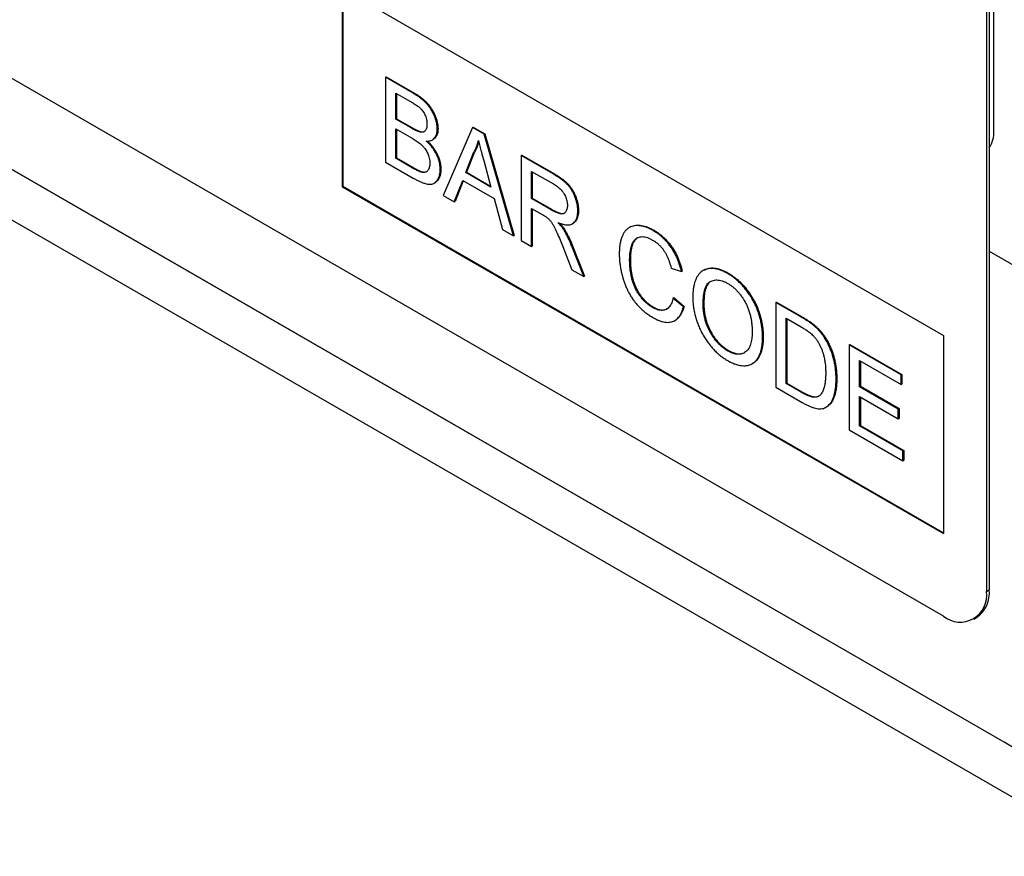
# Model space of a CAD drawing. Units: millimetres. Extents: x 154388 to 171740, y -11240 to 4710.
# Drawn here: x 158284 to 158332, y -8015 to -7973 of the extents above; entities that cross this region are included whole.
import ezdxf

# ---------------------------------------------------------------- set-up
doc = ezdxf.new("R2010")
doc.units = ezdxf.units.MM
doc.header["$LTSCALE"] = 2.5
doc.layers.add('132375', color=7, linetype='Continuous', lineweight=25)
doc.layers.add('TANGENT_EDGES', color=4, linetype='Continuous')

# ---------------------------------------------------------------- blocks, each defined once
blk = doc.blocks.new('1037975-M_002_ISOMETRIC VIEW')
at = {"layer": '132375'}
for p, q in [((3154.324, 371.154), (3089.27, 408.709)), ((3157.332, 364.927), (3086.545, 405.791)), ((3156.445, 405.857), (3156.445, 372.379)), ((3156.587, 405.939), (3156.587, 372.461)), ((3124.626, 402.18), (3154.324, 385.035)), ((3124.626, 402.18), (3124.626, 392.381)), ((3124.661, 402.159), (3124.661, 392.402)), ((3126.762, 397.792), (3126.798, 397.812)), ((3126.762, 397.792), (3126.762, 393.597)), ((3128.122, 397.007), (3126.762, 397.792)), ((3126.798, 397.812), (3128.158, 397.027)), ((3127.275, 397.012), (3127.967, 396.613)), ((3127.275, 395.721), (3127.275, 397.012)), ((3127.31, 396.992), (3127.31, 395.742)), ((3127.275, 395.721), (3127.31, 395.742)), ((3128.023, 395.289), (3127.275, 395.721)), ((3127.31, 395.742), (3128.059, 395.31)), ((3127.275, 395.237), (3128.075, 394.775)), ((3127.275, 393.786), (3127.275, 395.237)), ((3127.31, 395.217), (3127.31, 393.806)), ((3128.46, 395.087), (3128.495, 395.107)), ((3129.323, 395.226), (3129.359, 395.246)), ((3131.06, 395.311), (3129.618, 391.949)), ((3131.06, 395.311), (3131.096, 395.331)), ((3131.638, 394.977), (3131.06, 395.311)), ((3131.096, 395.331), (3131.673, 394.997)), ((3131.638, 394.977), (3131.673, 394.997)), ((3133.08, 389.95), (3131.638, 394.977)), ((3131.673, 394.997), (3133.115, 389.971)), ((3129.082, 394.701), (3129.117, 394.722)), ((3130.729, 393.082), (3131.101, 394.028)), ((3131.136, 394.049), (3130.765, 393.102)), ((3131.101, 394.028), (3131.136, 394.049)), ((3126.762, 393.597), (3128.126, 392.81)), ((3127.275, 393.786), (3127.31, 393.806)), ((3128.134, 393.29), (3127.275, 393.786)), ((3127.31, 393.806), (3128.169, 393.31)), ((3131.616, 393.672), (3131.969, 392.366)), ((3133.468, 393.921), (3133.503, 393.941)), ((3133.468, 393.921), (3133.468, 389.726)), ((3135.044, 393.011), (3133.468, 393.921)), ((3133.503, 393.941), (3135.079, 393.031)), ((3128.445, 393.13), (3128.48, 393.151)), ((3129.463, 393.24), (3129.499, 393.26)), ((3130.729, 393.082), (3130.765, 393.102)), ((3131.969, 392.366), (3130.729, 393.082)), ((3130.765, 393.102), (3131.956, 392.414)), ((3133.98, 393.141), (3135.063, 392.516)), ((3133.98, 391.797), (3133.98, 393.141)), ((3134.015, 393.121), (3134.015, 391.817)), ((3129.173, 392.559), (3129.208, 392.579)), ((3130.162, 391.635), (3130.575, 392.687)), ((3130.597, 392.674), (3130.197, 391.655)), ((3130.575, 392.687), (3132.123, 391.793)), ((3124.661, 392.402), (3124.626, 392.381)), ((3124.626, 392.381), (3154.324, 375.237)), ((3124.661, 392.402), (3154.324, 375.277)), ((3129.618, 391.949), (3130.162, 391.635)), ((3130.162, 391.635), (3130.197, 391.655)), ((3132.123, 391.793), (3132.537, 390.264)), ((3133.98, 391.797), (3134.015, 391.817)), ((3134.953, 391.235), (3133.98, 391.797)), ((3134.015, 391.817), (3134.988, 391.255)), ((3133.98, 391.313), (3134.505, 391.01)), ((3133.98, 389.431), (3133.98, 391.313)), ((3134.015, 391.292), (3134.015, 389.451)), ((3136.262, 391.177), (3136.297, 391.197)), ((3132.537, 390.264), (3133.08, 389.95)), ((3135.581, 390.236), (3135.616, 390.256)), ((3135.995, 390.55), (3136.031, 390.571)), ((3138.843, 390.387), (3138.808, 390.366)), ((3139.984, 390.213), (3140.02, 390.233)), ((3133.08, 389.95), (3133.115, 389.971)), ((3133.468, 389.726), (3133.98, 389.431)), ((3133.98, 389.431), (3134.015, 389.451)), ((3135.52, 389.427), (3135.972, 388.281)), ((3136.559, 387.942), (3135.963, 389.443)), ((3135.999, 389.464), (3136.595, 387.962)), ((3156.587, 389.2), (3170.953, 380.906)), ((3138.823, 388.766), (3138.858, 388.786)), ((3135.972, 388.281), (3136.559, 387.942)), ((3140.872, 388.354), (3141.384, 388.185)), ((3141.384, 388.185), (3141.419, 388.206)), ((3142.489, 388.256), (3142.453, 388.236)), ((3136.559, 387.942), (3136.595, 387.962)), ((3143.668, 388.086), (3143.703, 388.106)), ((3140.965, 386.879), (3141, 386.899)), ((3141.477, 386.445), (3140.965, 386.879)), ((3141, 386.899), (3141.513, 386.466)), ((3139.946, 386.417), (3139.982, 386.437)), ((3141.477, 386.445), (3141.513, 386.466)), ((3142.455, 386.573), (3142.49, 386.594)), ((3146.041, 386.662), (3146.076, 386.683)), ((3146.041, 386.662), (3146.041, 382.468)), ((3147.283, 385.945), (3146.041, 386.662)), ((3146.076, 386.683), (3147.318, 385.966)), ((3141.055, 385.768), (3141.09, 385.789)), ((3146.553, 385.883), (3147.289, 385.458)), ((3146.553, 382.656), (3146.553, 385.883)), ((3146.588, 385.862), (3146.588, 382.677)), ((3147.924, 385.515), (3147.96, 385.535)), ((3145.389, 384.935), (3145.424, 384.955)), ((3148.453, 384.91), (3148.488, 384.93)), ((3154.324, 385.035), (3154.324, 375.237)), ((3143.664, 384.271), (3143.699, 384.291)), ((3149.673, 384.566), (3149.708, 384.586)), ((3149.673, 384.566), (3149.673, 380.371)), ((3152.234, 383.087), (3149.673, 384.566)), ((3149.708, 384.586), (3152.269, 383.108)), ((3150.185, 383.786), (3152.234, 382.603)), ((3150.185, 382.495), (3150.185, 383.786)), ((3144.879, 383.633), (3144.914, 383.654)), ((3150.22, 383.766), (3150.22, 382.516)), ((3149.021, 382.868), (3149.056, 382.888)), ((3152.234, 383.087), (3152.269, 383.108)), ((3152.234, 382.603), (3152.234, 383.087)), ((3152.269, 383.108), (3152.269, 382.624)), ((3146.041, 382.468), (3147.342, 381.717)), ((3146.553, 382.656), (3146.588, 382.677)), ((3147.302, 382.224), (3146.553, 382.656)), ((3146.588, 382.677), (3147.337, 382.245)), ((3150.185, 382.495), (3150.22, 382.516)), ((3152.094, 381.393), (3150.185, 382.495)), ((3150.22, 382.516), (3152.13, 381.414)), ((3152.234, 382.603), (3152.269, 382.624)), ((3150.185, 382.012), (3152.094, 380.909)), ((3150.185, 380.56), (3150.185, 382.012)), ((3150.22, 381.991), (3150.22, 380.58)), ((3148.523, 381.483), (3148.559, 381.503)), ((3152.094, 381.393), (3152.13, 381.414)), ((3152.094, 380.909), (3152.094, 381.393)), ((3152.13, 381.414), (3152.13, 380.93)), ((3152.094, 380.909), (3152.13, 380.93)), ((3149.673, 380.371), (3152.327, 378.839)), ((3150.185, 380.56), (3150.22, 380.58)), ((3152.327, 379.323), (3150.185, 380.56)), ((3150.22, 380.58), (3152.362, 379.344)), ((3152.327, 379.323), (3152.362, 379.344)), ((3152.327, 378.839), (3152.327, 379.323)), ((3152.362, 379.344), (3152.362, 378.86)), ((3152.327, 378.839), (3152.362, 378.86)), ((3155.824, 371.005), (3155.965, 371.087))]:
    blk.add_line(p, q, dxfattribs=at)
for centre, radius, start, end in [((3155.149, 372.175), 1.313, 231.0778, 8.9329), ((3155.102, 372.305), 1.493, 305.3259, 5.9863)]:
    blk.add_arc(centre, radius, start, end, dxfattribs=at)
blk.add_ellipse((3155.315, 342.996), major_axis=(-4.807, 23.261), ratio=0.584785, start_param=4.340491, end_param=5.803254, dxfattribs=at)
for points, knots in [([(3129.323, 395.226), (3129.322, 395.273), (3129.319, 395.368), (3129.293, 395.519), (3129.253, 395.674), (3129.198, 395.83), (3129.132, 395.985), (3129.053, 396.137), (3128.961, 396.281), (3128.858, 396.417), (3128.744, 396.542), (3128.623, 396.656), (3128.5, 396.758), (3128.374, 396.848), (3128.249, 396.933), (3128.164, 396.982), (3128.122, 397.007)], [0, 0, 0, 0, 0.070007, 0.139999, 0.210019, 0.280009, 0.350043, 0.420036, 0.490048, 0.560066, 0.633386, 0.706695, 0.780014, 0.85334, 0.926673, 1, 1, 1, 1]), ([(3128.158, 397.027), (3128.198, 397.004), (3128.278, 396.957), (3128.398, 396.876), (3128.518, 396.791), (3128.637, 396.695), (3128.752, 396.589), (3128.864, 396.471), (3128.968, 396.34), (3129.065, 396.197), (3129.15, 396.042), (3129.222, 395.88), (3129.282, 395.717), (3129.325, 395.554), (3129.354, 395.395), (3129.357, 395.296), (3129.359, 395.246)], [0, 0, 0, 0, 0.069996, 0.139998, 0.209995, 0.279982, 0.349968, 0.419949, 0.489969, 0.559979, 0.633312, 0.706661, 0.779997, 0.853332, 0.926667, 1, 1, 1, 1]), ([(3127.967, 396.613), (3127.995, 396.596), (3128.051, 396.563), (3128.135, 396.513), (3128.219, 396.458), (3128.303, 396.402), (3128.386, 396.341), (3128.469, 396.274), (3128.545, 396.197), (3128.612, 396.113), (3128.668, 396.024), (3128.713, 395.931), (3128.755, 395.825), (3128.788, 395.708), (3128.808, 395.585), (3128.81, 395.508), (3128.811, 395.47)], [0, 0, 0, 0, 0.0714349, 0.1428702, 0.2143047, 0.2857382, 0.3571671, 0.4285707, 0.4999776, 0.5625202, 0.6249872, 0.687529, 0.7500298, 0.8333503, 0.9166693, 1, 1, 1, 1]), ([(3128.811, 395.47), (3128.81, 395.434), (3128.808, 395.364), (3128.79, 395.267), (3128.756, 395.187), (3128.709, 395.129), (3128.653, 395.094), (3128.594, 395.077), (3128.529, 395.075), (3128.483, 395.083), (3128.46, 395.087)], [0, 0, 0, 0, 0.140012, 0.279991, 0.419977, 0.559886, 0.669898, 0.779982, 0.889934, 1, 1, 1, 1]), ([(3128.46, 395.087), (3128.433, 395.094), (3128.38, 395.108), (3128.299, 395.144), (3128.18, 395.2), (3128.088, 395.252), (3128.023, 395.289)], [0, 0, 0, 0, 0.186583, 0.373249, 0.559945, 1, 1, 1, 1]), ([(3128.059, 395.31), (3128.1, 395.286), (3128.182, 395.24), (3128.296, 395.182), (3128.401, 395.133), (3128.464, 395.116), (3128.495, 395.107)], [0, 0, 0, 0, 0.280061, 0.560089, 0.78012, 1, 1, 1, 1]), ([(3128.495, 395.107), (3128.519, 395.103), (3128.566, 395.095), (3128.63, 395.097), (3128.666, 395.11), (3128.683, 395.116)], [0, 0, 0, 0, 0.346935, 0.693543, 1, 1, 1, 1]), ([(3128.778, 394.638), (3128.812, 394.638), (3128.879, 394.639), (3128.975, 394.654), (3129.062, 394.687), (3129.14, 394.737), (3129.204, 394.806), (3129.257, 394.89), (3129.295, 394.989), (3129.319, 395.101), (3129.322, 395.184), (3129.323, 395.226)], [0, 0, 0, 0, 0.112026, 0.223975, 0.336036, 0.448006, 0.560033, 0.670015, 0.78003, 0.89, 1, 1, 1, 1]), ([(3129.359, 395.246), (3129.357, 395.204), (3129.354, 395.119), (3129.329, 395.005), (3129.29, 394.905), (3129.236, 394.822), (3129.178, 394.76), (3129.134, 394.734), (3129.116, 394.724)], [0, 0, 0, 0, 0.1764677, 0.3529027, 0.5293862, 0.7058377, 0.8823493, 1, 1, 1, 1]), ([(3128.075, 394.775), (3128.109, 394.755), (3128.178, 394.715), (3128.281, 394.65), (3128.384, 394.578), (3128.485, 394.5), (3128.585, 394.412), (3128.672, 394.316), (3128.743, 394.22), (3128.8, 394.126), (3128.847, 394.027), (3128.891, 393.916), (3128.926, 393.794), (3128.948, 393.665), (3128.95, 393.584), (3128.951, 393.544)], [0, 0, 0, 0, 0.083344, 0.166667, 0.250015, 0.333351, 0.41668, 0.499993, 0.562503, 0.625021, 0.687529, 0.750058, 0.833347, 0.916674, 1, 1, 1, 1]), ([(3129.463, 393.24), (3129.462, 393.283), (3129.46, 393.37), (3129.441, 393.509), (3129.409, 393.651), (3129.362, 393.795), (3129.302, 393.939), (3129.226, 394.088), (3129.133, 394.238), (3129.023, 394.385), (3128.904, 394.519), (3128.82, 394.599), (3128.778, 394.638)], [0, 0, 0, 0, 0.093354, 0.186693, 0.280027, 0.373351, 0.466698, 0.560025, 0.669997, 0.779974, 0.889979, 1, 1, 1, 1]), ([(3128.833, 394.64), (3128.862, 394.612), (3128.927, 394.552), (3129.022, 394.447), (3129.119, 394.327), (3129.208, 394.197), (3129.288, 394.06), (3129.354, 393.921), (3129.409, 393.783), (3129.45, 393.647), (3129.479, 393.513), (3129.496, 393.383), (3129.498, 393.301), (3129.499, 393.26)], [0, 0, 0, 0, 0.0775704, 0.172541, 0.267499, 0.362444, 0.4573958, 0.5523346, 0.6418633, 0.7313912, 0.8209211, 0.9104545, 1, 1, 1, 1]), ([(3131.101, 394.028), (3131.131, 394.08), (3131.191, 394.184), (3131.258, 394.346), (3131.312, 394.504), (3131.337, 394.608), (3131.349, 394.66)], [0, 0, 0, 0, 0.27998, 0.560015, 0.779979, 1, 1, 1, 1]), ([(3131.365, 394.602), (3131.361, 394.584), (3131.346, 394.522), (3131.314, 394.423), (3131.265, 394.297), (3131.207, 394.171), (3131.16, 394.089), (3131.136, 394.049)], [0, 0, 0, 0, 0.084092, 0.294228, 0.504533, 0.752233, 1, 1, 1, 1]), ([(3131.349, 394.66), (3131.374, 394.568), (3131.424, 394.383), (3131.513, 394.054), (3131.577, 393.817), (3131.616, 393.672)], [0, 0, 0, 0, 0.279997, 0.559998, 1, 1, 1, 1]), ([(3128.951, 393.544), (3128.95, 393.507), (3128.948, 393.433), (3128.929, 393.332), (3128.896, 393.245), (3128.848, 393.173), (3128.792, 393.123), (3128.729, 393.095), (3128.663, 393.086), (3128.593, 393.091), (3128.52, 393.105), (3128.47, 393.122), (3128.445, 393.13)], [0, 0, 0, 0, 0.112024, 0.224004, 0.336013, 0.447983, 0.559985, 0.647905, 0.735955, 0.823949, 0.911973, 1, 1, 1, 1]), ([(3128.126, 392.81), (3128.176, 392.782), (3128.277, 392.725), (3128.428, 392.651), (3128.578, 392.585), (3128.715, 392.54), (3128.839, 392.513), (3128.948, 392.504), (3129.053, 392.511), (3129.148, 392.54), (3129.23, 392.595), (3129.301, 392.668), (3129.359, 392.757), (3129.406, 392.859), (3129.44, 392.975), (3129.46, 393.102), (3129.462, 393.194), (3129.463, 393.24)], [0, 0, 0, 0, 0.078409, 0.15681, 0.235216, 0.313616, 0.375213, 0.436824, 0.498406, 0.560001, 0.622837, 0.685695, 0.748554, 0.811415, 0.874276, 0.937137, 1, 1, 1, 1]), ([(3128.445, 393.13), (3128.416, 393.142), (3128.358, 393.166), (3128.254, 393.222), (3128.18, 393.264), (3128.134, 393.29)], [0, 0, 0, 0, 0.279969, 0.559981, 1, 1, 1, 1]), ([(3128.169, 393.31), (3128.227, 393.276), (3128.331, 393.216), (3128.435, 393.171), (3128.48, 393.151)], [0, 0, 0, 0, 0.560099, 1, 1, 1, 1]), ([(3128.48, 393.151), (3128.512, 393.14), (3128.576, 393.12), (3128.667, 393.106), (3128.745, 393.109), (3128.784, 393.128), (3128.8, 393.136)], [0, 0, 0, 0, 0.273313, 0.546738, 0.819897, 1, 1, 1, 1]), ([(3129.499, 393.26), (3129.497, 393.214), (3129.495, 393.123), (3129.476, 392.995), (3129.442, 392.88), (3129.395, 392.779), (3129.337, 392.691), (3129.275, 392.622), (3129.227, 392.593), (3129.207, 392.581)], [0, 0, 0, 0, 0.149285, 0.298562, 0.447844, 0.597123, 0.746398, 0.893004, 1, 1, 1, 1]), ([(3135.079, 393.031), (3135.126, 393.004), (3135.22, 392.949), (3135.36, 392.858), (3135.5, 392.76), (3135.628, 392.658), (3135.744, 392.552), (3135.846, 392.443), (3135.939, 392.32), (3136.027, 392.179), (3136.107, 392.022), (3136.176, 391.853), (3136.231, 391.683), (3136.27, 391.515), (3136.293, 391.351), (3136.296, 391.249), (3136.297, 391.197)], [0, 0, 0, 0, 0.078417, 0.156823, 0.235234, 0.313638, 0.375229, 0.436804, 0.498393, 0.55997, 0.633256, 0.706586, 0.779927, 0.853306, 0.926635, 1, 1, 1, 1]), ([(3136.262, 391.177), (3136.261, 391.221), (3136.258, 391.309), (3136.242, 391.447), (3136.214, 391.589), (3136.174, 391.734), (3136.123, 391.878), (3136.062, 392.021), (3135.991, 392.16), (3135.909, 392.293), (3135.815, 392.417), (3135.712, 392.528), (3135.604, 392.627), (3135.493, 392.717), (3135.381, 392.798), (3135.269, 392.874), (3135.156, 392.945), (3135.081, 392.989), (3135.044, 393.011)], [0, 0, 0, 0, 0.06276, 0.125446, 0.188238, 0.250959, 0.313709, 0.375299, 0.436873, 0.498449, 0.560031, 0.622849, 0.685691, 0.748552, 0.811405, 0.874273, 0.937135, 1, 1, 1, 1]), ([(3135.063, 392.516), (3135.094, 392.497), (3135.157, 392.46), (3135.252, 392.393), (3135.345, 392.318), (3135.435, 392.232), (3135.519, 392.132), (3135.591, 392.022), (3135.65, 391.907), (3135.696, 391.792), (3135.728, 391.677), (3135.747, 391.565), (3135.749, 391.495), (3135.75, 391.46)], [0, 0, 0, 0, 0.093373, 0.186763, 0.280105, 0.373457, 0.466771, 0.560045, 0.648036, 0.736022, 0.823988, 0.911966, 1, 1, 1, 1]), ([(3135.75, 391.46), (3135.749, 391.425), (3135.747, 391.357), (3135.726, 391.266), (3135.695, 391.185), (3135.65, 391.119), (3135.594, 391.068), (3135.524, 391.04), (3135.442, 391.034), (3135.35, 391.051), (3135.252, 391.085), (3135.153, 391.128), (3135.053, 391.179), (3134.986, 391.216), (3134.953, 391.235)], [0, 0, 0, 0, 0.079992, 0.160008, 0.239997, 0.319981, 0.400004, 0.479929, 0.559961, 0.647929, 0.735949, 0.823976, 0.911978, 1, 1, 1, 1]), ([(3134.988, 391.255), (3135.019, 391.239), (3135.079, 391.205), (3135.17, 391.158), (3135.26, 391.117), (3135.35, 391.083), (3135.438, 391.059), (3135.52, 391.057), (3135.575, 391.063), (3135.598, 391.077), (3135.599, 391.078)], [0, 0, 0, 0, 0.141238, 0.282439, 0.42368, 0.564912, 0.70617, 0.847315, 0.988528, 1, 1, 1, 1]), ([(3135.298, 390.605), (3135.338, 390.59), (3135.418, 390.559), (3135.537, 390.523), (3135.652, 390.5), (3135.763, 390.493), (3135.869, 390.501), (3135.966, 390.53), (3136.053, 390.586), (3136.129, 390.662), (3136.19, 390.765), (3136.232, 390.888), (3136.258, 391.025), (3136.261, 391.126), (3136.262, 391.177)], [0, 0, 0, 0, 0.080024, 0.160047, 0.240057, 0.320087, 0.400076, 0.480075, 0.56006, 0.648055, 0.736049, 0.82401, 0.911992, 1, 1, 1, 1]), ([(3136.297, 391.197), (3136.296, 391.151), (3136.294, 391.059), (3136.273, 390.932), (3136.239, 390.817), (3136.189, 390.718), (3136.122, 390.639), (3136.069, 390.589), (3136.034, 390.574), (3136.03, 390.572)], [0, 0, 0, 0, 0.162783, 0.32552, 0.488281, 0.651069, 0.813755, 0.976512, 1, 1, 1, 1]), ([(3134.505, 391.01), (3134.552, 390.982), (3134.618, 390.943), (3134.702, 390.888), (3134.739, 390.859), (3134.757, 390.845)], [0, 0, 0, 0, 0.559934, 0.780026, 1, 1, 1, 1]), ([(3134.757, 390.845), (3134.792, 390.812), (3134.861, 390.747), (3134.957, 390.629), (3135.042, 390.5), (3135.115, 390.364), (3135.182, 390.226), (3135.274, 390.024), (3135.387, 389.758), (3135.475, 389.538), (3135.52, 389.427)], [0, 0, 0, 0, 0.0933456, 0.1866971, 0.2799794, 0.3733116, 0.4666495, 0.5599864, 0.7799881, 1, 1, 1, 1]), ([(3135.581, 390.236), (3135.557, 390.273), (3135.509, 390.347), (3135.414, 390.471), (3135.342, 390.554), (3135.298, 390.605)], [0, 0, 0, 0, 0.279967, 0.559997, 1, 1, 1, 1]), ([(3135.376, 390.577), (3135.39, 390.56), (3135.431, 390.512), (3135.493, 390.435), (3135.56, 390.344), (3135.597, 390.285), (3135.616, 390.256)], [0, 0, 0, 0, 0.161847, 0.487787, 0.743908, 1, 1, 1, 1]), ([(3135.963, 389.443), (3135.933, 389.519), (3135.873, 389.67), (3135.776, 389.878), (3135.679, 390.067), (3135.614, 390.18), (3135.581, 390.236)], [0, 0, 0, 0, 0.279995, 0.560003, 0.779992, 1, 1, 1, 1]), ([(3135.616, 390.256), (3135.644, 390.208), (3135.7, 390.113), (3135.777, 389.967), (3135.853, 389.809), (3135.928, 389.642), (3135.975, 389.523), (3135.999, 389.464)], [0, 0, 0, 0, 0.186687, 0.373295, 0.560039, 0.77999, 1, 1, 1, 1]), ([(3139.984, 390.213), (3139.926, 390.245), (3139.809, 390.308), (3139.634, 390.381), (3139.464, 390.431), (3139.298, 390.459), (3139.14, 390.463), (3138.992, 390.443), (3138.857, 390.397), (3138.736, 390.324), (3138.63, 390.226), (3138.539, 390.105), (3138.464, 389.965), (3138.405, 389.808), (3138.361, 389.636), (3138.331, 389.453), (3138.314, 389.26), (3138.312, 389.126), (3138.311, 389.059)], [0, 0, 0, 0, 0.062721, 0.125445, 0.188163, 0.250878, 0.3136, 0.375193, 0.436786, 0.498371, 0.559969, 0.622827, 0.685682, 0.748541, 0.811402, 0.874266, 0.937131, 1, 1, 1, 1]), ([(3138.844, 390.384), (3138.859, 390.393), (3138.909, 390.424), (3139.006, 390.456), (3139.135, 390.48), (3139.272, 390.482), (3139.414, 390.468), (3139.562, 390.434), (3139.712, 390.385), (3139.866, 390.318), (3139.968, 390.261), (3140.02, 390.233)], [0, 0, 0, 0, 0.04776, 0.166783, 0.285807, 0.404839, 0.523858, 0.642894, 0.761918, 0.880967, 1, 1, 1, 1]), ([(3141.384, 388.185), (3141.369, 388.25), (3141.339, 388.379), (3141.279, 388.575), (3141.207, 388.771), (3141.12, 388.966), (3141.02, 389.156), (3140.907, 389.338), (3140.786, 389.507), (3140.661, 389.66), (3140.532, 389.797), (3140.399, 389.92), (3140.262, 390.03), (3140.123, 390.129), (3140.031, 390.185), (3139.984, 390.213)], [0, 0, 0, 0, 0.0800065, 0.1600072, 0.2400139, 0.3200043, 0.3999846, 0.4799915, 0.5599794, 0.6333061, 0.7066517, 0.7799715, 0.8533175, 0.926658, 1, 1, 1, 1]), ([(3140.02, 390.233), (3140.07, 390.203), (3140.171, 390.142), (3140.322, 390.032), (3140.471, 389.909), (3140.615, 389.769), (3140.753, 389.615), (3140.882, 389.447), (3140.997, 389.273), (3141.099, 389.098), (3141.185, 388.921), (3141.261, 388.743), (3141.325, 388.563), (3141.379, 388.383), (3141.406, 388.265), (3141.419, 388.206)], [0, 0, 0, 0, 0.080006, 0.1600086, 0.2400193, 0.3200032, 0.3999913, 0.4799917, 0.5599797, 0.6333067, 0.7066517, 0.779975, 0.8533189, 0.926658, 1, 1, 1, 1]), ([(3138.823, 388.766), (3138.824, 388.827), (3138.826, 388.95), (3138.844, 389.125), (3138.873, 389.291), (3138.91, 389.437), (3138.952, 389.565), (3139.005, 389.668), (3139.07, 389.756), (3139.149, 389.827), (3139.241, 389.876), (3139.343, 389.909), (3139.456, 389.917), (3139.577, 389.902), (3139.702, 389.867), (3139.83, 389.814), (3139.916, 389.767), (3139.959, 389.743)], [0, 0, 0, 0, 0.078422, 0.156833, 0.235258, 0.313675, 0.375289, 0.43688, 0.498475, 0.560071, 0.622906, 0.685746, 0.748589, 0.811427, 0.874275, 0.937145, 1, 1, 1, 1]), ([(3139.222, 389.863), (3139.211, 389.858), (3139.17, 389.837), (3139.11, 389.779), (3139.039, 389.688), (3138.981, 389.571), (3138.937, 389.429), (3138.902, 389.28), (3138.876, 389.123), (3138.861, 388.958), (3138.859, 388.844), (3138.858, 388.786)], [0, 0, 0, 0, 0.03711, 0.142412, 0.247706, 0.373018, 0.498412, 0.623803, 0.74922, 0.874595, 1, 1, 1, 1]), ([(3139.959, 389.743), (3139.999, 389.719), (3140.079, 389.67), (3140.198, 389.581), (3140.313, 389.475), (3140.422, 389.355), (3140.522, 389.221), (3140.609, 389.079), (3140.682, 388.934), (3140.743, 388.789), (3140.794, 388.643), (3140.837, 388.498), (3140.86, 388.402), (3140.872, 388.354)], [0, 0, 0, 0, 0.093349, 0.1866826, 0.2799929, 0.3733055, 0.4666269, 0.5599364, 0.6479241, 0.735932, 0.8239469, 0.9119754, 1, 1, 1, 1]), ([(3138.311, 389.059), (3138.312, 388.989), (3138.314, 388.849), (3138.333, 388.631), (3138.363, 388.409), (3138.407, 388.181), (3138.46, 387.968), (3138.519, 387.769), (3138.582, 387.586), (3138.656, 387.404), (3138.74, 387.224), (3138.835, 387.048), (3138.94, 386.878), (3139.055, 386.715), (3139.178, 386.563), (3139.308, 386.423), (3139.458, 386.284), (3139.625, 386.147), (3139.809, 386.016), (3139.933, 385.942), (3139.994, 385.905)], [0, 0, 0, 0, 0.062724, 0.125444, 0.188163, 0.25089, 0.313609, 0.36289, 0.412179, 0.461454, 0.510734, 0.560018, 0.609287, 0.658567, 0.707846, 0.757122, 0.806402, 0.87093, 0.935463, 1, 1, 1, 1]), ([(3139.946, 386.417), (3139.903, 386.443), (3139.815, 386.497), (3139.685, 386.599), (3139.559, 386.715), (3139.439, 386.846), (3139.325, 386.987), (3139.223, 387.138), (3139.133, 387.297), (3139.056, 387.462), (3138.991, 387.64), (3138.935, 387.827), (3138.891, 388.023), (3138.86, 388.215), (3138.837, 388.403), (3138.826, 388.587), (3138.824, 388.706), (3138.823, 388.766)], [0, 0, 0, 0, 0.062718, 0.125414, 0.188133, 0.250841, 0.313558, 0.375125, 0.436709, 0.498294, 0.559879, 0.633208, 0.706578, 0.779931, 0.853306, 0.926633, 1, 1, 1, 1]), ([(3138.858, 388.786), (3138.859, 388.722), (3138.861, 388.595), (3138.875, 388.398), (3138.901, 388.196), (3138.934, 388.004), (3138.977, 387.824), (3139.027, 387.658), (3139.088, 387.491), (3139.164, 387.325), (3139.255, 387.164), (3139.359, 387.009), (3139.473, 386.868), (3139.594, 386.736), (3139.72, 386.62), (3139.85, 386.518), (3139.938, 386.464), (3139.982, 386.437)], [0, 0, 0, 0, 0.078433, 0.156828, 0.23527, 0.313691, 0.375324, 0.436928, 0.498514, 0.560099, 0.622937, 0.685759, 0.748612, 0.811457, 0.874313, 0.937145, 1, 1, 1, 1]), ([(3143.668, 388.086), (3143.607, 388.119), (3143.486, 388.186), (3143.305, 388.262), (3143.127, 388.317), (3142.955, 388.346), (3142.804, 388.346), (3142.671, 388.326), (3142.559, 388.289), (3142.453, 388.239), (3142.356, 388.172), (3142.266, 388.088), (3142.184, 387.984), (3142.115, 387.858), (3142.057, 387.718), (3142.012, 387.567), (3141.98, 387.405), (3141.957, 387.236), (3141.946, 387.058), (3141.944, 386.936), (3141.943, 386.876)], [0, 0, 0, 0, 0.062718, 0.125431, 0.188145, 0.250856, 0.313569, 0.362849, 0.412132, 0.461422, 0.510696, 0.559992, 0.614984, 0.669991, 0.724992, 0.779995, 0.834993, 0.890007, 0.944994, 1, 1, 1, 1]), ([(3142.49, 388.253), (3142.505, 388.263), (3142.556, 388.296), (3142.655, 388.332), (3142.786, 388.362), (3142.927, 388.368), (3143.075, 388.355), (3143.228, 388.319), (3143.385, 388.265), (3143.544, 388.195), (3143.65, 388.136), (3143.703, 388.106)], [0, 0, 0, 0, 0.047535, 0.166621, 0.285651, 0.404722, 0.523772, 0.64282, 0.761902, 0.880931, 1, 1, 1, 1]), ([(3142.455, 386.573), (3142.456, 386.639), (3142.458, 386.77), (3142.472, 386.959), (3142.497, 387.14), (3142.534, 387.298), (3142.584, 387.43), (3142.641, 387.538), (3142.712, 387.629), (3142.802, 387.695), (3142.905, 387.741), (3143.017, 387.768), (3143.137, 387.777), (3143.264, 387.764), (3143.397, 387.728), (3143.533, 387.676), (3143.625, 387.626), (3143.671, 387.6)], [0, 0, 0, 0, 0.078409, 0.15681, 0.235219, 0.313618, 0.375225, 0.43683, 0.49844, 0.560026, 0.622884, 0.68574, 0.74859, 0.811436, 0.874284, 0.937149, 1, 1, 1, 1]), ([(3142.826, 387.701), (3142.801, 387.685), (3142.746, 387.649), (3142.679, 387.562), (3142.62, 387.454), (3142.574, 387.331), (3142.54, 387.196), (3142.517, 387.053), (3142.501, 386.905), (3142.493, 386.751), (3142.491, 386.646), (3142.49, 386.594)], [0, 0, 0, 0, 0.089173, 0.20103, 0.315161, 0.429298, 0.543441, 0.657579, 0.771735, 0.885853, 1, 1, 1, 1]), ([(3145.389, 384.935), (3145.388, 385.005), (3145.385, 385.144), (3145.366, 385.361), (3145.334, 385.583), (3145.286, 385.81), (3145.224, 386.038), (3145.147, 386.267), (3145.054, 386.494), (3144.946, 386.717), (3144.821, 386.934), (3144.682, 387.144), (3144.53, 387.342), (3144.369, 387.527), (3144.2, 387.695), (3144.025, 387.845), (3143.847, 387.978), (3143.728, 388.05), (3143.668, 388.086)], [0, 0, 0, 0, 0.062732, 0.125454, 0.18818, 0.250906, 0.313627, 0.37523, 0.436824, 0.498427, 0.560017, 0.622865, 0.685717, 0.748574, 0.81143, 0.874282, 0.937138, 1, 1, 1, 1]), ([(3143.703, 388.106), (3143.763, 388.07), (3143.882, 387.999), (3144.06, 387.866), (3144.234, 387.716), (3144.403, 387.549), (3144.552, 387.377), (3144.683, 387.209), (3144.796, 387.047), (3144.901, 386.878), (3144.998, 386.704), (3145.092, 386.509), (3145.18, 386.295), (3145.259, 386.063), (3145.321, 385.832), (3145.37, 385.604), (3145.401, 385.382), (3145.421, 385.165), (3145.423, 385.025), (3145.424, 384.955)], [0, 0, 0, 0, 0.062722, 0.125438, 0.18815, 0.250867, 0.313584, 0.362867, 0.41215, 0.461437, 0.510709, 0.56, 0.622846, 0.685702, 0.748557, 0.811417, 0.874278, 0.937133, 1, 1, 1, 1]), ([(3143.671, 387.6), (3143.715, 387.574), (3143.804, 387.52), (3143.935, 387.418), (3144.064, 387.304), (3144.186, 387.174), (3144.302, 387.032), (3144.409, 386.882), (3144.505, 386.724), (3144.59, 386.561), (3144.668, 386.383), (3144.735, 386.193), (3144.791, 385.993), (3144.831, 385.796), (3144.858, 385.603), (3144.874, 385.416), (3144.876, 385.295), (3144.877, 385.235)], [0, 0, 0, 0, 0.062729, 0.125442, 0.188165, 0.250879, 0.31359, 0.375188, 0.436787, 0.498366, 0.559972, 0.633294, 0.70663, 0.779972, 0.853305, 0.926658, 1, 1, 1, 1]), ([(3140.965, 386.879), (3140.956, 386.839), (3140.939, 386.759), (3140.902, 386.649), (3140.856, 386.548), (3140.8, 386.458), (3140.732, 386.383), (3140.653, 386.324), (3140.56, 386.285), (3140.453, 386.264), (3140.334, 386.269), (3140.208, 386.296), (3140.078, 386.345), (3139.99, 386.393), (3139.946, 386.417)], [0, 0, 0, 0, 0.080019, 0.160033, 0.240063, 0.320042, 0.400061, 0.480056, 0.560047, 0.648033, 0.736006, 0.82399, 0.912008, 1, 1, 1, 1]), ([(3141.943, 386.876), (3141.944, 386.807), (3141.947, 386.67), (3141.97, 386.456), (3142.007, 386.236), (3142.059, 386.012), (3142.125, 385.787), (3142.204, 385.562), (3142.297, 385.34), (3142.407, 385.123), (3142.531, 384.91), (3142.669, 384.706), (3142.818, 384.511), (3142.978, 384.332), (3143.143, 384.167), (3143.315, 384.021), (3143.49, 383.892), (3143.607, 383.821), (3143.666, 383.785)], [0, 0, 0, 0, 0.062716, 0.125448, 0.188174, 0.250895, 0.313612, 0.375218, 0.436822, 0.498413, 0.560003, 0.622859, 0.685716, 0.748568, 0.811423, 0.874276, 0.937143, 1, 1, 1, 1]), ([(3139.982, 386.437), (3140.022, 386.415), (3140.101, 386.372), (3140.22, 386.324), (3140.335, 386.295), (3140.446, 386.283), (3140.549, 386.295), (3140.625, 386.315), (3140.663, 386.337), (3140.673, 386.343)], [0, 0, 0, 0, 0.157498, 0.315051, 0.472504, 0.629995, 0.787462, 0.944958, 1, 1, 1, 1]), ([(3139.994, 385.905), (3140.043, 385.878), (3140.14, 385.825), (3140.285, 385.761), (3140.428, 385.713), (3140.567, 385.683), (3140.701, 385.673), (3140.828, 385.683), (3140.946, 385.713), (3141.056, 385.765), (3141.157, 385.836), (3141.245, 385.93), (3141.321, 386.039), (3141.384, 386.163), (3141.438, 386.298), (3141.464, 386.396), (3141.477, 386.445)], [0, 0, 0, 0, 0.070004, 0.140009, 0.210012, 0.280005, 0.350005, 0.420001, 0.489997, 0.56, 0.633314, 0.706657, 0.779985, 0.853321, 0.926661, 1, 1, 1, 1]), ([(3141.513, 386.466), (3141.498, 386.412), (3141.469, 386.305), (3141.409, 386.16), (3141.338, 386.027), (3141.249, 385.915), (3141.167, 385.834), (3141.108, 385.802), (3141.089, 385.792)], [0, 0, 0, 0, 0.182452, 0.36492, 0.547362, 0.729781, 0.912202, 1, 1, 1, 1]), ([(3143.664, 384.271), (3143.62, 384.297), (3143.534, 384.349), (3143.405, 384.446), (3143.279, 384.557), (3143.158, 384.682), (3143.044, 384.819), (3142.939, 384.964), (3142.843, 385.118), (3142.757, 385.276), (3142.675, 385.449), (3142.604, 385.634), (3142.545, 385.83), (3142.503, 386.023), (3142.475, 386.212), (3142.457, 386.396), (3142.456, 386.514), (3142.455, 386.573)], [0, 0, 0, 0, 0.0627228, 0.1254461, 0.1881619, 0.2508799, 0.3136009, 0.3751948, 0.4368007, 0.498403, 0.560009, 0.6333247, 0.7066603, 0.779988, 0.8533245, 0.9266598, 1, 1, 1, 1]), ([(3142.49, 386.594), (3142.491, 386.537), (3142.493, 386.425), (3142.508, 386.249), (3142.534, 386.07), (3142.571, 385.886), (3142.625, 385.699), (3142.693, 385.512), (3142.776, 385.326), (3142.87, 385.152), (3142.971, 384.99), (3143.078, 384.841), (3143.193, 384.704), (3143.314, 384.578), (3143.44, 384.467), (3143.569, 384.37), (3143.656, 384.317), (3143.699, 384.291)], [0, 0, 0, 0, 0.070009, 0.140009, 0.210016, 0.280019, 0.350018, 0.420011, 0.490007, 0.560001, 0.622863, 0.685713, 0.748571, 0.811426, 0.874279, 0.93714, 1, 1, 1, 1]), ([(3147.924, 385.515), (3147.865, 385.562), (3147.747, 385.656), (3147.532, 385.798), (3147.377, 385.889), (3147.283, 385.945)], [0, 0, 0, 0, 0.279913, 0.559954, 1, 1, 1, 1]), ([(3147.318, 385.966), (3147.378, 385.931), (3147.499, 385.861), (3147.666, 385.753), (3147.821, 385.648), (3147.913, 385.573), (3147.96, 385.535)], [0, 0, 0, 0, 0.2800261, 0.5600386, 0.7800481, 1, 1, 1, 1]), ([(3144.877, 385.235), (3144.876, 385.184), (3144.875, 385.082), (3144.865, 384.935), (3144.845, 384.793), (3144.817, 384.659), (3144.779, 384.535), (3144.728, 384.423), (3144.667, 384.324), (3144.592, 384.244), (3144.506, 384.179), (3144.408, 384.131), (3144.3, 384.103), (3144.183, 384.095), (3144.059, 384.11), (3143.929, 384.144), (3143.797, 384.197), (3143.708, 384.246), (3143.664, 384.271)], [0, 0, 0, 0, 0.062728, 0.125447, 0.188174, 0.250909, 0.313615, 0.375238, 0.43682, 0.498437, 0.56002, 0.622897, 0.68572, 0.748597, 0.811428, 0.874288, 0.937143, 1, 1, 1, 1]), ([(3147.289, 385.458), (3147.346, 385.424), (3147.459, 385.358), (3147.602, 385.262), (3147.718, 385.178), (3147.805, 385.107), (3147.861, 385.052), (3147.889, 385.025)], [0, 0, 0, 0, 0.280037, 0.560001, 0.706692, 0.853385, 1, 1, 1, 1]), ([(3148.453, 384.91), (3148.424, 384.953), (3148.366, 385.04), (3148.272, 385.163), (3148.167, 385.285), (3148.051, 385.403), (3147.967, 385.477), (3147.924, 385.515)], [0, 0, 0, 0, 0.186712, 0.373259, 0.560079, 0.779983, 1, 1, 1, 1]), ([(3147.96, 385.535), (3147.996, 385.503), (3148.067, 385.441), (3148.172, 385.338), (3148.279, 385.219), (3148.386, 385.083), (3148.454, 384.981), (3148.488, 384.93)], [0, 0, 0, 0, 0.1867178, 0.3732701, 0.5600707, 0.7799978, 1, 1, 1, 1]), ([(3143.666, 383.785), (3143.725, 383.753), (3143.844, 383.688), (3144.021, 383.616), (3144.195, 383.564), (3144.363, 383.538), (3144.513, 383.533), (3144.646, 383.546), (3144.759, 383.576), (3144.865, 383.621), (3144.96, 383.685), (3145.054, 383.771), (3145.142, 383.883), (3145.221, 384.024), (3145.285, 384.18), (3145.333, 384.352), (3145.365, 384.536), (3145.385, 384.73), (3145.388, 384.867), (3145.389, 384.935)], [0, 0, 0, 0, 0.062721, 0.125438, 0.18815, 0.250865, 0.313584, 0.362867, 0.41215, 0.461433, 0.510711, 0.559996, 0.622848, 0.685702, 0.748554, 0.811416, 0.874276, 0.937136, 1, 1, 1, 1]), ([(3145.424, 384.955), (3145.423, 384.887), (3145.421, 384.751), (3145.401, 384.557), (3145.369, 384.373), (3145.321, 384.202), (3145.262, 384.057), (3145.196, 383.935), (3145.126, 383.835), (3145.045, 383.749), (3144.974, 383.688), (3144.927, 383.663), (3144.913, 383.656)], [0, 0, 0, 0, 0.118145, 0.236281, 0.354418, 0.472559, 0.590682, 0.683509, 0.776339, 0.869158, 0.961988, 1, 1, 1, 1]), ([(3147.889, 385.025), (3147.926, 384.984), (3148.001, 384.902), (3148.098, 384.76), (3148.186, 384.611), (3148.261, 384.457), (3148.328, 384.3), (3148.384, 384.143), (3148.431, 383.966), (3148.468, 383.774), (3148.493, 383.568), (3148.507, 383.367), (3148.508, 383.237), (3148.509, 383.173)], [0, 0, 0, 0, 0.079956, 0.159925, 0.23992, 0.319918, 0.399927, 0.479932, 0.559925, 0.669937, 0.779959, 0.889971, 1, 1, 1, 1]), ([(3149.021, 382.868), (3149.02, 382.939), (3149.018, 383.081), (3149.001, 383.303), (3148.972, 383.53), (3148.928, 383.761), (3148.872, 383.98), (3148.808, 384.183), (3148.737, 384.37), (3148.653, 384.554), (3148.56, 384.736), (3148.489, 384.852), (3148.453, 384.91)], [0, 0, 0, 0, 0.112009, 0.224018, 0.336033, 0.448038, 0.560016, 0.648025, 0.73603, 0.824006, 0.912011, 1, 1, 1, 1]), ([(3148.488, 384.93), (3148.526, 384.869), (3148.602, 384.746), (3148.7, 384.553), (3148.786, 384.357), (3148.859, 384.158), (3148.918, 383.961), (3148.968, 383.754), (3149.009, 383.538), (3149.037, 383.315), (3149.054, 383.098), (3149.055, 382.958), (3149.056, 382.888)], [0, 0, 0, 0, 0.093317, 0.186657, 0.279962, 0.373283, 0.466628, 0.559956, 0.66996, 0.779978, 0.889989, 1, 1, 1, 1]), ([(3143.699, 384.291), (3143.743, 384.267), (3143.832, 384.218), (3143.964, 384.165), (3144.093, 384.13), (3144.217, 384.115), (3144.333, 384.123), (3144.434, 384.147), (3144.49, 384.177), (3144.516, 384.19)], [0, 0, 0, 0, 0.147812, 0.295616, 0.443433, 0.591184, 0.739041, 0.884135, 1, 1, 1, 1]), ([(3147.342, 381.717), (3147.391, 381.689), (3147.49, 381.633), (3147.639, 381.56), (3147.787, 381.498), (3147.933, 381.448), (3148.075, 381.415), (3148.211, 381.401), (3148.336, 381.409), (3148.449, 381.442), (3148.55, 381.495), (3148.642, 381.566), (3148.73, 381.661), (3148.81, 381.782), (3148.878, 381.935), (3148.935, 382.098), (3148.976, 382.276), (3149.003, 382.465), (3149.018, 382.662), (3149.02, 382.799), (3149.021, 382.868)], [0, 0, 0, 0, 0.052272, 0.104542, 0.156813, 0.209079, 0.261354, 0.313597, 0.362884, 0.41215, 0.461423, 0.510706, 0.559984, 0.622835, 0.68569, 0.748549, 0.811408, 0.874276, 0.937134, 1, 1, 1, 1]), ([(3148.509, 383.173), (3148.508, 383.106), (3148.506, 382.972), (3148.491, 382.78), (3148.466, 382.595), (3148.429, 382.445), (3148.387, 382.325), (3148.344, 382.233), (3148.293, 382.15), (3148.232, 382.079), (3148.184, 382.043), (3148.159, 382.026)], [0, 0, 0, 0, 0.140002, 0.279979, 0.41999, 0.559959, 0.647982, 0.735967, 0.824013, 0.911987, 1, 1, 1, 1]), ([(3149.056, 382.888), (3149.055, 382.82), (3149.054, 382.683), (3149.038, 382.486), (3149.012, 382.298), (3148.971, 382.12), (3148.918, 381.969), (3148.861, 381.837), (3148.798, 381.728), (3148.724, 381.634), (3148.644, 381.558), (3148.585, 381.521), (3148.558, 381.505)], [0, 0, 0, 0, 0.11376, 0.227504, 0.341268, 0.455015, 0.568761, 0.658146, 0.747519, 0.836896, 0.926266, 1, 1, 1, 1]), ([(3148.159, 382.026), (3148.134, 382.013), (3148.084, 381.987), (3147.996, 381.975), (3147.903, 381.976), (3147.806, 381.994), (3147.695, 382.029), (3147.571, 382.081), (3147.437, 382.149), (3147.347, 382.199), (3147.302, 382.224)], [0, 0, 0, 0, 0.1119523, 0.2239826, 0.3359593, 0.4479628, 0.5599786, 0.7066535, 0.8533224, 1, 1, 1, 1]), ([(3147.337, 382.245), (3147.38, 382.221), (3147.466, 382.172), (3147.594, 382.107), (3147.722, 382.052), (3147.839, 382.015), (3147.944, 381.996), (3148.035, 381.996), (3148.113, 382.006), (3148.155, 382.027), (3148.172, 382.036)], [0, 0, 0, 0, 0.1447306, 0.2894514, 0.4341851, 0.5788949, 0.6926079, 0.8062935, 0.9200318, 1, 1, 1, 1])]:
    blk.add_open_spline(points, degree=3, knots=knots, dxfattribs=at)
at = {"layer": 'TANGENT_EDGES'}
for p, q in [((3156.816, 395.13), (3156.816, 416.36)), ((3089.528, 404.069), (3157.423, 364.874)), ((3160.967, 360.332), (3091.182, 400.619)), ((3128.122, 397.007), (3128.158, 397.027)), ((3128.023, 395.289), (3128.059, 395.31)), ((3128.134, 393.29), (3128.169, 393.31)), ((3135.044, 393.011), (3135.079, 393.031)), ((3134.953, 391.235), (3134.988, 391.255)), ((3135.963, 389.443), (3135.999, 389.464)), ((3156.587, 389.2), (3170.953, 380.906)), ((3147.283, 385.945), (3147.318, 385.966)), ((3147.302, 382.224), (3147.337, 382.245)), ((3156.445, 372.379), (3156.587, 372.461))]:
    blk.add_line(p, q, dxfattribs=at)
blk.add_arc((3155.491, 395.065), 1.327, 325.7128, 2.8454, dxfattribs=at)

msp = doc.modelspace()

# ---------------------------------------------------------------- block references
at = {"layer": '132375'}
msp.add_blockref('1037975-M_002_ISOMETRIC VIEW', (155175.056, -8373.928), dxfattribs=at)

doc.saveas('drawing.dxf')
